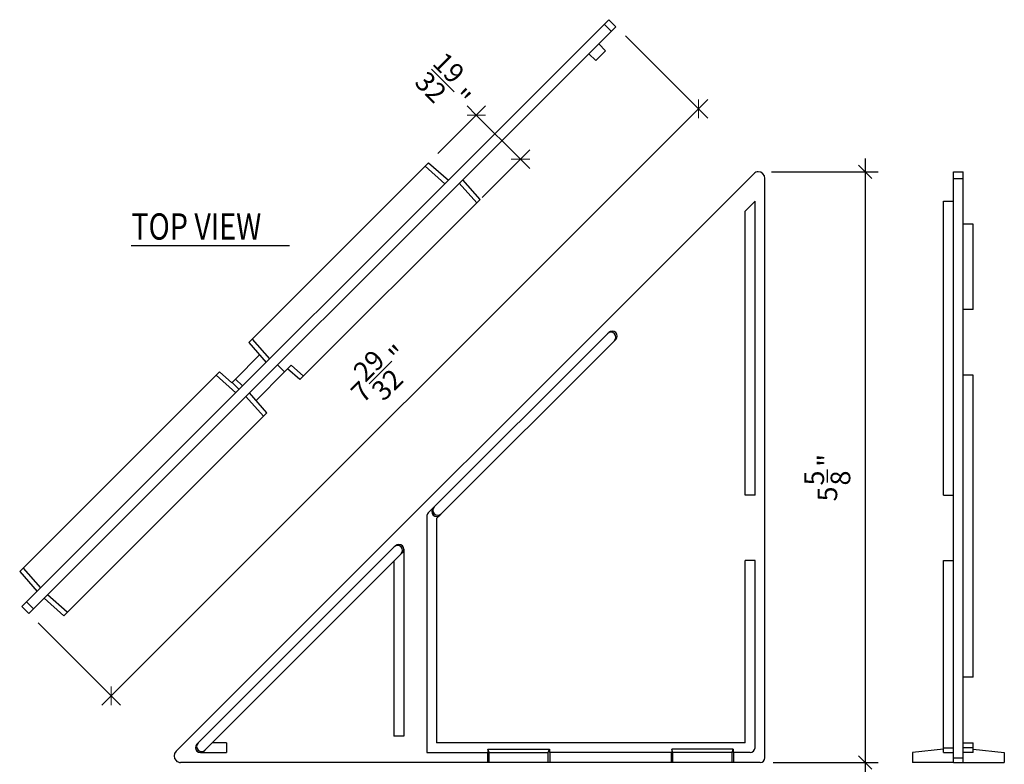
# Model space of a CAD drawing. Units: inches. Extents: x -128 to 1131, y 14 to 987.
# Drawn here: x 246 to 399, y 555 to 671 of the extents above; entities that cross this region are included whole.
import ezdxf

# ---------------------------------------------------------------- set-up
doc = ezdxf.new("R2010")
doc.units = ezdxf.units.IN
doc.header["$MEASUREMENT"] = 0
doc.layers.add('1', color=7, linetype='Continuous')
doc.layers.add('8', color=7, linetype='Continuous')

# ---------------------------------------------------------------- blocks, each defined once
blk = doc.blocks.new('block 14')
at = {"color": 8, "lineweight": 9, "true_color": 0x808080}
blk.add_lwpolyline([(378.47, 645.81), (376.42, 647.86)], dxfattribs=at)
blk = doc.blocks.new('block 15')
at = {"color": 8, "lineweight": 9, "true_color": 0x808080}
blk.add_lwpolyline([(376.42, 555.84), (378.47, 553.8)], dxfattribs=at)
blk = doc.blocks.new('block 28')
at = {"color": 8, "lineweight": 9, "true_color": 0x808080}
blk.add_lwpolyline([(260.03, 566.65), (260.03, 563.76)], dxfattribs=at)
blk = doc.blocks.new('block 29')
at = {"color": 8, "lineweight": 9, "true_color": 0x808080}
blk.add_lwpolyline([(351.48, 655.21), (351.48, 658.1)], dxfattribs=at)
blk = doc.blocks.new('block 33')
at = {"color": 8, "lineweight": 9, "true_color": 0x808080}
blk.add_lwpolyline([(315.45, 655.66), (318.34, 655.66)], dxfattribs=at)
blk = doc.blocks.new('block 34')
at = {"color": 8, "lineweight": 9, "true_color": 0x808080}
blk.add_lwpolyline([(325.21, 648.8), (322.31, 648.8)], dxfattribs=at)
blk = doc.blocks.new('block 189')
at = {"layer": '1', "color": 1, "lineweight": 25, "true_color": 0xff0000}
blk.add_lwpolyline([(337.03, 665.68), (335.5, 664.15)], dxfattribs=at)
blk = doc.blocks.new('block 190')
at = {"layer": '1', "color": 1, "lineweight": 25, "true_color": 0xff0000}
blk.add_lwpolyline([(309.46, 648.24), (281.45, 620.22)], dxfattribs=at)
blk = doc.blocks.new('block 191')
at = {"layer": '1', "color": 1, "lineweight": 25, "true_color": 0xff0000}
blk.add_lwpolyline([(276.9, 615.67), (245.78, 584.55)], dxfattribs=at)
blk = doc.blocks.new('block 192')
at = {"layer": '1', "color": 1, "lineweight": 25, "true_color": 0xff0000}
blk.add_lwpolyline([(317.5, 642.53), (289.43, 614.47)], dxfattribs=at)
blk = doc.blocks.new('block 193')
at = {"layer": '1', "color": 1, "lineweight": 25, "true_color": 0xff0000}
blk.add_lwpolyline([(338.63, 669.44), (247.21, 578.03)], dxfattribs=at)
blk = doc.blocks.new('block 194')
at = {"layer": '1', "color": 1, "lineweight": 25, "true_color": 0xff0000}
blk.add_lwpolyline([(246.12, 579.11), (337.54, 670.53)], dxfattribs=at)
blk = doc.blocks.new('block 195')
at = {"layer": '1', "color": 1, "lineweight": 25, "true_color": 0xff0000}
blk.add_lwpolyline([(338.63, 669.44), (337.54, 670.53)], dxfattribs=at)
blk = doc.blocks.new('block 196')
at = {"layer": '1', "color": 1, "lineweight": 25, "true_color": 0xff0000}
blk.add_lwpolyline([(337.03, 665.68), (335.95, 666.76)], dxfattribs=at)
blk = doc.blocks.new('block 197')
at = {"layer": '1', "color": 1, "lineweight": 25, "true_color": 0xff0000}
blk.add_lwpolyline([(335.5, 664.15), (334.41, 665.23)], dxfattribs=at)
blk = doc.blocks.new('block 198')
at = {"layer": '1', "color": 1, "lineweight": 25, "true_color": 0xff0000}
blk.add_lwpolyline([(245.78, 584.55), (248.49, 581.47)], dxfattribs=at)
blk = doc.blocks.new('block 199')
at = {"layer": '1', "color": 1, "lineweight": 25, "true_color": 0xff0000}
blk.add_lwpolyline([(287.01, 615.66), (288.05, 616.7)], dxfattribs=at)
blk = doc.blocks.new('block 200')
at = {"layer": '1', "color": 1, "lineweight": 25, "true_color": 0xff0000}
blk.add_lwpolyline([(317.5, 642.53), (314.79, 645.6)], dxfattribs=at)
blk = doc.blocks.new('block 201')
at = {"layer": '1', "color": 1, "lineweight": 25, "true_color": 0xff0000}
blk.add_lwpolyline([(289.43, 614.47), (287.51, 616.16)], dxfattribs=at)
blk = doc.blocks.new('block 202')
at = {"layer": '1', "color": 1, "lineweight": 25, "true_color": 0xff0000}
blk.add_lwpolyline([(284.28, 609.31), (281.56, 612.38)], dxfattribs=at)
blk = doc.blocks.new('block 203')
at = {"layer": '1', "color": 1, "lineweight": 25, "true_color": 0xff0000}
blk.add_lwpolyline([(252.64, 577.68), (249.57, 580.39)], dxfattribs=at)
blk = doc.blocks.new('block 204')
at = {"layer": '1', "color": 1, "lineweight": 25, "true_color": 0xff0000}
blk.add_lwpolyline([(284.28, 609.31), (252.64, 577.68)], dxfattribs=at)
blk = doc.blocks.new('block 205')
at = {"layer": '1', "color": 1, "lineweight": 25, "true_color": 0xff0000}
blk.add_lwpolyline([(247.21, 578.03), (246.12, 579.11)], dxfattribs=at)
blk = doc.blocks.new('block 206')
at = {"layer": '1', "color": 1, "lineweight": 25, "true_color": 0xff0000}
blk.add_lwpolyline([(309.46, 648.24), (312.54, 645.53)], dxfattribs=at)
blk = doc.blocks.new('block 207')
at = {"layer": '1', "color": 1, "lineweight": 25, "true_color": 0xff0000}
blk.add_lwpolyline([(279.4, 614.55), (280.48, 613.47)], dxfattribs=at)
blk = doc.blocks.new('block 208')
at = {"layer": '1', "color": 1, "lineweight": 25, "true_color": 0xff0000}
blk.add_lwpolyline([(276.9, 615.67), (278.82, 613.97)], dxfattribs=at)
blk = doc.blocks.new('block 209')
at = {"layer": '1', "color": 1, "lineweight": 25, "true_color": 0xff0000}
blk.add_lwpolyline([(281.45, 620.22), (284.16, 617.15)], dxfattribs=at)
blk = doc.blocks.new('block 210')
at = {"layer": '1', "color": 1, "lineweight": 25, "true_color": 0xff0000}
blk.add_lwpolyline([(279.4, 614.55), (278.82, 613.97)], dxfattribs=at)
blk = doc.blocks.new('block 256')
at = {"layer": '1', "color": 1, "lineweight": 25, "true_color": 0xff0000}
blk.add_lwpolyline([(305.6, 588.03), (305.6, 558.91)], dxfattribs=at)
blk = doc.blocks.new('block 257')
at = {"layer": '1', "color": 1, "lineweight": 25, "true_color": 0xff0000}
blk.add_lwpolyline([(304.07, 586.18), (304.07, 558.91)], dxfattribs=at)
blk = doc.blocks.new('block 258')
at = {"layer": '1', "color": 1, "lineweight": 25, "true_color": 0xff0000}
blk.add_lwpolyline([(309.18, 593.14), (309.18, 556.36)], dxfattribs=at)
blk = doc.blocks.new('block 259')
at = {"layer": '1', "color": 1, "lineweight": 25, "true_color": 0xff0000}
blk.add_lwpolyline([(310.71, 592.83), (310.71, 557.89)], dxfattribs=at)
blk = doc.blocks.new('block 260')
at = {"layer": '1', "color": 1, "lineweight": 25, "true_color": 0xff0000}
blk.add_lwpolyline([(278, 557.89), (278, 556.36)], dxfattribs=at)
blk = doc.blocks.new('block 261')
at = {"layer": '1', "color": 1, "lineweight": 25, "true_color": 0xff0000}
blk.add_lwpolyline([(361.11, 554.82), (270.84, 554.82)], dxfattribs=at)
blk = doc.blocks.new('block 262')
at = {"layer": '1', "color": 1, "lineweight": 25, "true_color": 0xff0000}
blk.add_lwpolyline([(356.72, 556.36), (347.52, 556.36)], dxfattribs=at)
blk = doc.blocks.new('block 263')
at = {"layer": '1', "color": 1, "lineweight": 25, "true_color": 0xff0000}
blk.add_lwpolyline([(305.6, 558.91), (304.07, 558.91)], dxfattribs=at)
blk = doc.blocks.new('block 264')
at = {"layer": '1', "color": 1, "lineweight": 25, "true_color": 0xff0000}
blk.add_lwpolyline([(359.53, 556.36), (356.91, 556.36)], dxfattribs=at)
blk = doc.blocks.new('block 265')
at = {"layer": '1', "color": 1, "lineweight": 25, "true_color": 0xff0000}
blk.add_lwpolyline([(347.32, 556.36), (328.29, 556.36)], dxfattribs=at)
blk = doc.blocks.new('block 266')
at = {"layer": '1', "color": 1, "lineweight": 25, "true_color": 0xff0000}
blk.add_lwpolyline([(358.76, 557.89), (310.71, 557.89)], dxfattribs=at)
blk = doc.blocks.new('block 267')
at = {"layer": '1', "color": 1, "lineweight": 25, "true_color": 0xff0000}
blk.add_lwpolyline([(360.3, 586.26), (358.76, 586.26)], dxfattribs=at)
blk = doc.blocks.new('block 268')
at = {"layer": '1', "color": 1, "lineweight": 25, "true_color": 0xff0000}
blk.add_lwpolyline([(360.3, 596.48), (358.76, 596.48)], dxfattribs=at)
blk = doc.blocks.new('block 269')
at = {"layer": '1', "color": 1, "lineweight": 25, "true_color": 0xff0000}
blk.add_lwpolyline([(337.51, 621.79), (309.4, 593.69)], dxfattribs=at)
blk = doc.blocks.new('block 270')
at = {"layer": '1', "color": 1, "lineweight": 25, "true_color": 0xff0000}
blk.add_lwpolyline([(304.33, 588.62), (273.38, 557.66)], dxfattribs=at)
blk = doc.blocks.new('block 271')
at = {"layer": '1', "color": 1, "lineweight": 25, "true_color": 0xff0000}
blk.add_lwpolyline([(338.6, 620.71), (310.71, 592.83)], dxfattribs=at)
blk = doc.blocks.new('block 272')
at = {"layer": '1', "color": 1, "lineweight": 25, "true_color": 0xff0000}
blk.add_lwpolyline([(305.42, 587.53), (274.47, 556.58)], dxfattribs=at)
blk = doc.blocks.new('block 273')
at = {"layer": '1', "color": 1, "lineweight": 25, "true_color": 0xff0000}
blk.add_open_spline([(361.11, 554.82), (361.51, 554.82), (361.83, 555.15), (361.83, 555.55)], degree=3, dxfattribs=at)
blk = doc.blocks.new('block 274')
at = {"layer": '1', "color": 1, "lineweight": 25, "true_color": 0xff0000}
blk.add_open_spline([(273.38, 557.66), (273.08, 557.37), (273.08, 556.88), (273.38, 556.58), (273.68, 556.28), (274.17, 556.28), (274.47, 556.58)], degree=3, knots=[0, 0, 0, 0, 1, 1, 1, 2, 2, 2, 2], dxfattribs=at)
blk = doc.blocks.new('block 275')
at = {"layer": '1', "color": 1, "lineweight": 25, "true_color": 0xff0000}
blk.add_lwpolyline([(309.18, 556.36), (318.7, 556.36)], dxfattribs=at)
blk = doc.blocks.new('block 276')
at = {"layer": '1', "color": 1, "lineweight": 25, "true_color": 0xff0000}
blk.add_lwpolyline([(358.76, 557.89), (358.76, 586.26)], dxfattribs=at)
blk = doc.blocks.new('block 277')
at = {"layer": '1', "color": 1, "lineweight": 25, "true_color": 0xff0000}
blk.add_lwpolyline([(358.76, 596.48), (358.76, 640.7)], dxfattribs=at)
blk = doc.blocks.new('block 278')
at = {"layer": '1', "color": 1, "lineweight": 25, "true_color": 0xff0000}
blk.add_open_spline([(359.53, 556.36), (359.95, 556.36), (360.3, 556.7), (360.3, 557.12)], degree=3, dxfattribs=at)
blk = doc.blocks.new('block 279')
at = {"layer": '1', "color": 1, "lineweight": 25, "true_color": 0xff0000}
blk.add_lwpolyline([(360.3, 557.12), (360.3, 586.26)], dxfattribs=at)
blk = doc.blocks.new('block 280')
at = {"layer": '1', "color": 1, "lineweight": 25, "true_color": 0xff0000}
blk.add_lwpolyline([(360.3, 596.48), (360.3, 642.24)], dxfattribs=at)
blk = doc.blocks.new('block 281')
at = {"layer": '1', "color": 1, "lineweight": 25, "true_color": 0xff0000}
blk.add_lwpolyline([(360.3, 642.24), (358.76, 640.7)], dxfattribs=at)
blk = doc.blocks.new('block 282')
at = {"layer": '1', "color": 1, "lineweight": 25, "true_color": 0xff0000}
blk.add_lwpolyline([(273.92, 556.36), (278, 556.36)], dxfattribs=at)
blk = doc.blocks.new('block 283')
at = {"layer": '1', "color": 1, "lineweight": 25, "true_color": 0xff0000}
blk.add_open_spline([(338.6, 620.71), (338.9, 621.01), (338.9, 621.5), (338.6, 621.79), (338.3, 622.09), (337.81, 622.09), (337.51, 621.79)], degree=3, knots=[0, 0, 0, 0, 1, 1, 1, 2, 2, 2, 2], dxfattribs=at)
blk = doc.blocks.new('block 284')
at = {"layer": '1', "color": 1, "lineweight": 25, "true_color": 0xff0000}
blk.add_open_spline([(310.17, 594.45), (309.87, 594.15), (309.87, 593.67), (310.17, 593.37), (310.47, 593.07), (310.95, 593.07), (311.25, 593.37)], degree=3, knots=[0, 0, 0, 0, 1, 1, 1, 2, 2, 2, 2], dxfattribs=at)
blk = doc.blocks.new('block 285')
at = {"layer": '1', "color": 1, "lineweight": 25, "true_color": 0xff0000}
blk.add_open_spline([(305.37, 587.49), (305.67, 587.79), (305.67, 588.27), (305.37, 588.57), (305.08, 588.87), (304.59, 588.87), (304.29, 588.57)], degree=3, knots=[0, 0, 0, 0, 1, 1, 1, 2, 2, 2, 2], dxfattribs=at)
blk = doc.blocks.new('block 286')
at = {"layer": '1', "color": 1, "lineweight": 25, "true_color": 0xff0000}
blk.add_open_spline([(309.4, 593.69), (309.26, 593.54), (309.18, 593.35), (309.18, 593.14)], degree=3, dxfattribs=at)
blk = doc.blocks.new('block 287')
at = {"layer": '1', "color": 1, "lineweight": 25, "true_color": 0xff0000}
blk.add_lwpolyline([(360.09, 646.54), (270.12, 556.57)], dxfattribs=at)
blk = doc.blocks.new('block 288')
at = {"layer": '1', "color": 1, "lineweight": 25, "true_color": 0xff0000}
blk.add_open_spline([(270.12, 556.57), (269.72, 556.17), (269.72, 555.52), (270.12, 555.12), (270.31, 554.93), (270.57, 554.82), (270.84, 554.82)], degree=3, knots=[0, 0, 0, 0, 1, 1, 1, 2, 2, 2, 2], dxfattribs=at)
blk = doc.blocks.new('block 289')
at = {"layer": '1', "color": 1, "lineweight": 25, "true_color": 0xff0000}
blk.add_lwpolyline([(278, 557.89), (275.77, 557.89)], dxfattribs=at)
blk = doc.blocks.new('block 290')
at = {"layer": '1', "color": 1, "lineweight": 25, "true_color": 0xff0000}
blk.add_open_spline([(361.83, 645.81), (361.83, 646.38), (361.37, 646.84), (360.81, 646.84), (360.54, 646.84), (360.28, 646.73), (360.09, 646.54)], degree=3, knots=[0, 0, 0, 0, 1, 1, 1, 2, 2, 2, 2], dxfattribs=at)
blk = doc.blocks.new('block 291')
at = {"layer": '1', "color": 1, "lineweight": 25, "true_color": 0xff0000}
blk.add_lwpolyline([(361.83, 555.55), (361.83, 645.81)], dxfattribs=at)
blk = doc.blocks.new('block 292')
at = {"layer": '1', "color": 1, "lineweight": 25, "true_color": 0xff0000}
blk.add_lwpolyline([(356.91, 556.87), (347.32, 556.87)], dxfattribs=at)
blk = doc.blocks.new('block 293')
at = {"layer": '1', "color": 1, "lineweight": 25, "true_color": 0xff0000}
blk.add_lwpolyline([(347.52, 554.82), (347.52, 556.36)], dxfattribs=at)
blk = doc.blocks.new('block 294')
at = {"layer": '1', "color": 1, "lineweight": 25, "true_color": 0xff0000}
blk.add_lwpolyline([(356.72, 554.82), (356.72, 556.36)], dxfattribs=at)
blk = doc.blocks.new('block 295')
at = {"layer": '1', "color": 1, "lineweight": 25, "true_color": 0xff0000}
blk.add_lwpolyline([(318.89, 556.36), (328.09, 556.36)], dxfattribs=at)
blk = doc.blocks.new('block 296')
at = {"layer": '1', "color": 1, "lineweight": 25, "true_color": 0xff0000}
blk.add_lwpolyline([(318.7, 556.87), (328.29, 556.87)], dxfattribs=at)
blk = doc.blocks.new('block 297')
at = {"layer": '1', "color": 1, "lineweight": 25, "true_color": 0xff0000}
blk.add_lwpolyline([(328.09, 554.82), (328.09, 556.36)], dxfattribs=at)
blk = doc.blocks.new('block 298')
at = {"layer": '1', "color": 1, "lineweight": 25, "true_color": 0xff0000}
blk.add_lwpolyline([(318.89, 554.82), (318.89, 556.36)], dxfattribs=at)
blk = doc.blocks.new('block 299')
at = {"layer": '1', "color": 1, "lineweight": 25, "true_color": 0xff0000}
blk.add_lwpolyline([(392.73, 554.82), (392.73, 646.84)], dxfattribs=at)
blk = doc.blocks.new('block 300')
at = {"layer": '1', "color": 1, "lineweight": 25, "true_color": 0xff0000}
blk.add_lwpolyline([(391.2, 554.82), (391.2, 646.84)], dxfattribs=at)
blk = doc.blocks.new('block 301')
at = {"layer": '1', "color": 1, "lineweight": 25, "true_color": 0xff0000}
blk.add_lwpolyline([(389.67, 556.36), (389.67, 586.26)], dxfattribs=at)
blk = doc.blocks.new('block 302')
at = {"layer": '1', "color": 1, "lineweight": 25, "true_color": 0xff0000}
blk.add_lwpolyline([(389.67, 596.48), (389.67, 642.24)], dxfattribs=at)
blk = doc.blocks.new('block 303')
at = {"layer": '1', "color": 1, "lineweight": 25, "true_color": 0xff0000}
blk.add_lwpolyline([(391.2, 554.82), (392.73, 554.82)], dxfattribs=at)
blk = doc.blocks.new('block 304')
at = {"layer": '1', "color": 1, "lineweight": 25, "true_color": 0xff0000}
blk.add_lwpolyline([(389.67, 586.26), (391.2, 586.26)], dxfattribs=at)
blk = doc.blocks.new('block 305')
at = {"layer": '1', "color": 1, "lineweight": 25, "true_color": 0xff0000}
blk.add_lwpolyline([(389.67, 596.48), (391.2, 596.48)], dxfattribs=at)
blk = doc.blocks.new('block 306')
at = {"layer": '1', "color": 1, "lineweight": 25, "true_color": 0xff0000}
blk.add_lwpolyline([(389.67, 642.24), (391.2, 642.24)], dxfattribs=at)
blk = doc.blocks.new('block 307')
at = {"layer": '1', "color": 1, "lineweight": 25, "true_color": 0xff0000}
blk.add_lwpolyline([(391.2, 646.84), (392.73, 646.84)], dxfattribs=at)
blk = doc.blocks.new('block 308')
at = {"layer": '1', "color": 1, "lineweight": 25, "true_color": 0xff0000}
blk.add_lwpolyline([(389.67, 556.36), (391.2, 556.36)], dxfattribs=at)
blk = doc.blocks.new('block 309')
at = {"layer": '1', "color": 1, "lineweight": 25, "true_color": 0xff0000}
blk.add_lwpolyline([(394.27, 568.11), (394.27, 615.14)], dxfattribs=at)
blk = doc.blocks.new('block 310')
at = {"layer": '1', "color": 1, "lineweight": 25, "true_color": 0xff0000}
blk.add_lwpolyline([(394.27, 625.37), (394.27, 638.66)], dxfattribs=at)
blk = doc.blocks.new('block 311')
at = {"layer": '1', "color": 1, "lineweight": 25, "true_color": 0xff0000}
blk.add_lwpolyline([(394.27, 568.11), (392.73, 568.11)], dxfattribs=at)
blk = doc.blocks.new('block 312')
at = {"layer": '1', "color": 1, "lineweight": 25, "true_color": 0xff0000}
blk.add_lwpolyline([(394.27, 615.14), (392.73, 615.14)], dxfattribs=at)
blk = doc.blocks.new('block 313')
at = {"layer": '1', "color": 1, "lineweight": 25, "true_color": 0xff0000}
blk.add_lwpolyline([(394.27, 625.37), (392.73, 625.37)], dxfattribs=at)
blk = doc.blocks.new('block 314')
at = {"layer": '1', "color": 1, "lineweight": 25, "true_color": 0xff0000}
blk.add_lwpolyline([(394.27, 638.66), (392.73, 638.66)], dxfattribs=at)
blk = doc.blocks.new('block 315')
at = {"layer": '1', "color": 1, "lineweight": 25, "true_color": 0xff0000}
blk.add_lwpolyline([(394.27, 556.36), (392.73, 556.36)], dxfattribs=at)
blk = doc.blocks.new('block 316')
at = {"layer": '1', "color": 1, "lineweight": 25, "true_color": 0xff0000}
blk.add_lwpolyline([(394.27, 556.36), (394.27, 557.89)], dxfattribs=at)
blk = doc.blocks.new('block 317')
at = {"layer": '1', "color": 1, "lineweight": 25, "true_color": 0xff0000}
blk.add_lwpolyline([(392.73, 557.89), (394.27, 557.89)], dxfattribs=at)
blk = doc.blocks.new('block 318')
at = {"layer": '1', "color": 1, "lineweight": 25, "true_color": 0xff0000}
blk.add_lwpolyline([(391.2, 554.82), (384.81, 554.82)], dxfattribs=at)
blk = doc.blocks.new('block 319')
at = {"layer": '1', "color": 1, "lineweight": 25, "true_color": 0xff0000}
blk.add_lwpolyline([(384.81, 556.36), (384.81, 554.82)], dxfattribs=at)
blk = doc.blocks.new('block 320')
at = {"layer": '1', "color": 1, "lineweight": 25, "true_color": 0xff0000}
blk.add_lwpolyline([(389.67, 556.87), (384.81, 556.36)], dxfattribs=at)
blk = doc.blocks.new('block 321')
at = {"layer": '1', "color": 1, "lineweight": 25, "true_color": 0xff0000}
blk.add_lwpolyline([(392.73, 554.82), (399.12, 554.82)], dxfattribs=at)
blk = doc.blocks.new('block 322')
at = {"layer": '1', "color": 1, "lineweight": 25, "true_color": 0xff0000}
blk.add_lwpolyline([(399.12, 556.36), (399.12, 554.82)], dxfattribs=at)
blk = doc.blocks.new('block 323')
at = {"layer": '1', "color": 1, "lineweight": 25, "true_color": 0xff0000}
blk.add_lwpolyline([(394.27, 556.87), (399.12, 556.36)], dxfattribs=at)
blk = doc.blocks.new('block 546')
at = {"layer": '8', "color": 8, "lineweight": 25, "true_color": 0x808080}
blk.add_lwpolyline([(337.9, 668.72), (336.82, 669.81)], dxfattribs=at)
blk = doc.blocks.new('block 547')
at = {"layer": '8', "color": 8, "lineweight": 25, "true_color": 0x808080}
blk.add_lwpolyline([(246.32, 585.09), (249.03, 582.02)], dxfattribs=at)
blk = doc.blocks.new('block 548')
at = {"layer": '8', "color": 8, "lineweight": 25, "true_color": 0x808080}
blk.add_lwpolyline([(279.4, 614.55), (283.15, 618.3)], dxfattribs=at)
blk = doc.blocks.new('block 549')
at = {"layer": '8', "color": 8, "lineweight": 25, "true_color": 0x808080}
blk.add_lwpolyline([(316.95, 641.99), (314.24, 645.06)], dxfattribs=at)
blk = doc.blocks.new('block 550')
at = {"layer": '8', "color": 8, "lineweight": 25, "true_color": 0x808080}
blk.add_lwpolyline([(287.01, 615.66), (285.93, 616.75)], dxfattribs=at)
blk = doc.blocks.new('block 551')
at = {"layer": '8', "color": 8, "lineweight": 25, "true_color": 0x808080}
blk.add_lwpolyline([(289.97, 615.01), (288.05, 616.7)], dxfattribs=at)
blk = doc.blocks.new('block 552')
at = {"layer": '8', "color": 8, "lineweight": 25, "true_color": 0x808080}
blk.add_lwpolyline([(283.73, 608.77), (281.02, 611.84)], dxfattribs=at)
blk = doc.blocks.new('block 553')
at = {"layer": '8', "color": 8, "lineweight": 25, "true_color": 0x808080}
blk.add_lwpolyline([(253.19, 578.22), (250.11, 580.93)], dxfattribs=at)
blk = doc.blocks.new('block 554')
at = {"layer": '8', "color": 8, "lineweight": 25, "true_color": 0x808080}
blk.add_lwpolyline([(287.01, 615.66), (282.58, 611.23)], dxfattribs=at)
blk = doc.blocks.new('block 555')
at = {"layer": '8', "color": 8, "lineweight": 25, "true_color": 0x808080}
blk.add_lwpolyline([(247.93, 578.75), (246.85, 579.84)], dxfattribs=at)
blk = doc.blocks.new('block 556')
at = {"layer": '8', "color": 8, "lineweight": 25, "true_color": 0x808080}
blk.add_lwpolyline([(308.92, 647.69), (312, 644.98)], dxfattribs=at)
blk = doc.blocks.new('block 557')
at = {"layer": '8', "color": 8, "lineweight": 25, "true_color": 0x808080}
blk.add_lwpolyline([(281.99, 620.76), (284.7, 617.69)], dxfattribs=at)
blk = doc.blocks.new('block 558')
at = {"layer": '8', "color": 8, "lineweight": 25, "true_color": 0x808080}
blk.add_lwpolyline([(276.35, 615.13), (279.43, 612.41)], dxfattribs=at)
blk = doc.blocks.new('block 559')
at = {"layer": '8', "color": 8, "lineweight": 25, "true_color": 0x808080}
blk.add_lwpolyline([(278.85, 614.01), (279.94, 612.93)], dxfattribs=at)
blk = doc.blocks.new('block 576')
at = {"layer": '8', "color": 8, "lineweight": 25, "true_color": 0x808080}
blk.add_lwpolyline([(347.26, 556.36), (347.26, 554.82)], dxfattribs=at)
blk = doc.blocks.new('block 577')
at = {"layer": '8', "color": 8, "lineweight": 25, "true_color": 0x808080}
blk.add_lwpolyline([(347.32, 556.87), (347.32, 556.36)], dxfattribs=at)
blk = doc.blocks.new('block 578')
at = {"layer": '8', "color": 8, "lineweight": 25, "true_color": 0x808080}
blk.add_lwpolyline([(356.97, 556.36), (356.97, 554.82)], dxfattribs=at)
blk = doc.blocks.new('block 579')
at = {"layer": '8', "color": 8, "lineweight": 25, "true_color": 0x808080}
blk.add_lwpolyline([(356.91, 556.87), (356.91, 556.36)], dxfattribs=at)
blk = doc.blocks.new('block 580')
at = {"layer": '8', "color": 8, "lineweight": 25, "true_color": 0x808080}
blk.add_lwpolyline([(356.91, 556.87), (347.32, 556.87)], dxfattribs=at)
blk = doc.blocks.new('block 581')
at = {"layer": '8', "color": 8, "lineweight": 25, "true_color": 0x808080}
blk.add_lwpolyline([(347.52, 556.36), (347.32, 556.87)], dxfattribs=at)
blk = doc.blocks.new('block 582')
at = {"layer": '8', "color": 8, "lineweight": 25, "true_color": 0x808080}
blk.add_lwpolyline([(356.72, 556.36), (356.91, 556.87)], dxfattribs=at)
blk = doc.blocks.new('block 583')
at = {"layer": '8', "color": 8, "lineweight": 25, "true_color": 0x808080}
blk.add_lwpolyline([(328.35, 556.36), (328.35, 554.82)], dxfattribs=at)
blk = doc.blocks.new('block 584')
at = {"layer": '8', "color": 8, "lineweight": 25, "true_color": 0x808080}
blk.add_lwpolyline([(328.29, 556.87), (328.29, 556.36)], dxfattribs=at)
blk = doc.blocks.new('block 585')
at = {"layer": '8', "color": 8, "lineweight": 25, "true_color": 0x808080}
blk.add_lwpolyline([(318.64, 556.36), (318.64, 554.82)], dxfattribs=at)
blk = doc.blocks.new('block 586')
at = {"layer": '8', "color": 8, "lineweight": 25, "true_color": 0x808080}
blk.add_lwpolyline([(318.7, 556.87), (318.7, 556.36)], dxfattribs=at)
blk = doc.blocks.new('block 587')
at = {"layer": '8', "color": 8, "lineweight": 25, "true_color": 0x808080}
blk.add_lwpolyline([(318.7, 556.87), (328.29, 556.87)], dxfattribs=at)
blk = doc.blocks.new('block 588')
at = {"layer": '8', "color": 8, "lineweight": 25, "true_color": 0x808080}
blk.add_lwpolyline([(328.09, 556.36), (328.29, 556.87)], dxfattribs=at)
blk = doc.blocks.new('block 589')
at = {"layer": '8', "color": 8, "lineweight": 25, "true_color": 0x808080}
blk.add_lwpolyline([(318.89, 556.36), (318.7, 556.87)], dxfattribs=at)
blk = doc.blocks.new('block 590')
at = {"layer": '8', "color": 8, "lineweight": 25, "true_color": 0x808080}
blk.add_open_spline([(273.56, 557.85), (273.26, 557.55), (273.26, 557.06), (273.56, 556.76), (273.86, 556.46), (274.35, 556.46), (274.65, 556.76)], degree=3, knots=[0, 0, 0, 0, 1, 1, 1, 2, 2, 2, 2], dxfattribs=at)
blk = doc.blocks.new('block 591')
at = {"layer": '8', "color": 8, "lineweight": 25, "true_color": 0x808080}
blk.add_open_spline([(305.19, 587.31), (305.49, 587.61), (305.49, 588.09), (305.19, 588.39), (304.89, 588.69), (304.41, 588.69), (304.11, 588.39)], degree=3, knots=[0, 0, 0, 0, 1, 1, 1, 2, 2, 2, 2], dxfattribs=at)
blk = doc.blocks.new('block 592')
at = {"layer": '8', "color": 8, "lineweight": 25, "true_color": 0x808080}
blk.add_open_spline([(310.35, 594.63), (310.05, 594.33), (310.05, 593.85), (310.35, 593.55), (310.65, 593.25), (311.14, 593.25), (311.43, 593.55)], degree=3, knots=[0, 0, 0, 0, 1, 1, 1, 2, 2, 2, 2], dxfattribs=at)
blk = doc.blocks.new('block 593')
at = {"layer": '8', "color": 8, "lineweight": 25, "true_color": 0x808080}
blk.add_open_spline([(338.42, 620.53), (338.71, 620.83), (338.71, 621.31), (338.42, 621.61), (338.12, 621.91), (337.63, 621.91), (337.33, 621.61)], degree=3, knots=[0, 0, 0, 0, 1, 1, 1, 2, 2, 2, 2], dxfattribs=at)
blk = doc.blocks.new('block 598')
at = {"layer": '8', "color": 8, "lineweight": 25, "true_color": 0x808080}
blk.add_lwpolyline([(389.67, 557.12), (391.2, 557.12)], dxfattribs=at)
blk = doc.blocks.new('block 599')
at = {"layer": '8', "color": 8, "lineweight": 25, "true_color": 0x808080}
blk.add_lwpolyline([(391.2, 555.55), (392.73, 555.55)], dxfattribs=at)
blk = doc.blocks.new('block 600')
at = {"layer": '8', "color": 8, "lineweight": 25, "true_color": 0x808080}
blk.add_lwpolyline([(391.2, 645.81), (392.73, 645.81)], dxfattribs=at)
blk = doc.blocks.new('block 601')
at = {"layer": '8', "color": 8, "lineweight": 25, "true_color": 0x808080}
blk.add_lwpolyline([(394.27, 557.12), (392.73, 557.12)], dxfattribs=at)
blk = doc.blocks.new('block 602')
at = {"layer": '8', "color": 8, "lineweight": 25, "true_color": 0x808080}
blk.add_lwpolyline([(362.85, 646.84), (379.49, 646.84)], dxfattribs=at)
blk = doc.blocks.new('block 603')
at = {"layer": '8', "color": 8, "lineweight": 25, "true_color": 0x808080}
blk.add_lwpolyline([(363.15, 554.82), (379.49, 554.82)], dxfattribs=at)
blk = doc.blocks.new('block 604')
at = {"layer": '8', "color": 8, "lineweight": 25, "true_color": 0x808080}
blk.add_lwpolyline([(377.45, 648.88), (377.45, 552.78)], dxfattribs=at)
blk = doc.blocks.new('block 605')
at = {"layer": '8', "color": 8, "lineweight": 25, "true_color": 0x808080}
blk.add_lwpolyline([(371.57, 598.41), (371.57, 600.46)], dxfattribs=at)
at = {"layer": '8', "color": 8, "true_color": 0x808080, "char_height": 3.0672, "attachment_point": 7, "rotation": 90}
for s, insert in [('\\fMyriad Pro|b0|i0|c0|p34;\\W1;"', (373.1, 600.89)), ('\\fMyriad Pro|b0|i0|c0|p34;\\W1;5', (371.05, 597.97)), ('\\fMyriad Pro|b0|i0|c0|p34;\\W1;8', (375.14, 597.97)), ('\\fMyriad Pro|b0|i0|c0|p34;\\W1;5', (373.1, 595.49))]:
    blk.add_mtext(s, dxfattribs=dict(at, insert=insert))
blk = doc.blocks.new('block 640')
at = {"layer": '8', "color": 8, "lineweight": 25, "true_color": 0x808080}
blk.add_lwpolyline([(248.65, 576.58), (261.48, 563.76)], dxfattribs=at)
blk = doc.blocks.new('block 641')
at = {"layer": '8', "color": 8, "lineweight": 25, "true_color": 0x808080}
blk.add_lwpolyline([(340.11, 668.03), (352.93, 655.21)], dxfattribs=at)
blk = doc.blocks.new('block 642')
at = {"layer": '8', "color": 8, "lineweight": 25, "true_color": 0x808080}
blk.add_lwpolyline([(258.59, 563.76), (352.93, 658.1)], dxfattribs=at)
blk = doc.blocks.new('block 643')
at = {"layer": '8', "color": 8, "lineweight": 25, "true_color": 0x808080}
blk.add_lwpolyline([(300.23, 613.8), (303.75, 617.31)], dxfattribs=at)
at = {"layer": '8', "color": 8, "true_color": 0x808080, "char_height": 3.0672, "attachment_point": 7, "rotation": 45}
for s, insert in [('\\fMyriad Pro|b0|i0|c0|p34;\\W1;"', (305.14, 616.54)), ('\\fMyriad Pro|b0|i0|c0|p34;\\W1;29', (299.61, 613.91)), ('\\fMyriad Pro|b0|i0|c0|p34;\\W1;32', (302.45, 610.96)), ('\\fMyriad Pro|b0|i0|c0|p34;\\W1;7', (299.25, 610.65))]:
    blk.add_mtext(s, dxfattribs=dict(at, insert=insert))
blk = doc.blocks.new('block 654')
at = {"layer": '8', "color": 8, "true_color": 0x808080, "insert": (263.17, 636.27), "char_height": 4.0896, "attachment_point": 7}
blk.add_mtext('\\fMyriad Pro|b0|i0|c0|p34;\\W0.8;TOP VIEW', dxfattribs=at)
blk = doc.blocks.new('block 655')
at = {"layer": '8', "color": 8, "lineweight": 25, "true_color": 0x808080}
blk.add_lwpolyline([(263.13, 635.35), (287.78, 635.35)], dxfattribs=at)
blk = doc.blocks.new('block 689')
at = {"layer": '8', "color": 8, "lineweight": 25, "true_color": 0x808080}
blk.add_lwpolyline([(310.91, 649.68), (318.34, 657.11)], dxfattribs=at)
blk = doc.blocks.new('block 690')
at = {"layer": '8', "color": 8, "lineweight": 25, "true_color": 0x808080}
blk.add_lwpolyline([(317.78, 642.81), (325.21, 650.24)], dxfattribs=at)
blk = doc.blocks.new('block 691')
at = {"layer": '8', "color": 8, "lineweight": 25, "true_color": 0x808080}
blk.add_lwpolyline([(316.89, 655.66), (315.45, 657.11)], dxfattribs=at)
blk = doc.blocks.new('block 692')
at = {"layer": '8', "color": 8, "lineweight": 25, "true_color": 0x808080}
blk.add_lwpolyline([(323.76, 648.8), (325.21, 647.35)], dxfattribs=at)
blk = doc.blocks.new('block 693')
at = {"layer": '8', "color": 8, "lineweight": 25, "true_color": 0x808080}
blk.add_lwpolyline([(309.93, 662.82), (313.45, 659.31)], dxfattribs=at)
at = {"layer": '8', "color": 8, "true_color": 0x808080, "char_height": 3.0672, "attachment_point": 7, "rotation": 315}
for s, insert in [('\\fMyriad Pro|b0|i0|c0|p34;\\W1;19', (309.88, 663.59)), ('\\fMyriad Pro|b0|i0|c0|p34;\\W1;32', (307.09, 660.6)), ('\\fMyriad Pro|b0|i0|c0|p34;\\W1;"', (312.67, 657.91))]:
    blk.add_mtext(s, dxfattribs=dict(at, insert=insert))
blk = doc.blocks.new('block 694')
at = {"layer": '8', "color": 8, "lineweight": 25, "true_color": 0x808080}
blk.add_lwpolyline([(316.89, 655.66), (323.76, 648.8)], dxfattribs=at)
blk = doc.blocks.new('block 927')
at = {"layer": 'Defpoints', "lineweight": 0}
blk.add_lwpolyline([(360.81, 646.84), (360.81, 646.84)], dxfattribs=at)
blk = doc.blocks.new('block 928')
at = {"layer": 'Defpoints', "lineweight": 0}
blk.add_lwpolyline([(361.11, 554.82), (361.11, 554.82)], dxfattribs=at)
blk = doc.blocks.new('block 929')
at = {"layer": 'Defpoints', "lineweight": 0}
blk.add_lwpolyline([(377.45, 554.82), (377.45, 554.82)], dxfattribs=at)
blk = doc.blocks.new('block 930')
at = {"layer": 'Defpoints', "lineweight": 0}
blk.add_lwpolyline([(269.82, 555.84), (269.82, 555.84)], dxfattribs=at)
blk = doc.blocks.new('block 931')
at = {"layer": 'Defpoints', "lineweight": 0}
blk.add_lwpolyline([(361.83, 555.84), (361.83, 555.84)], dxfattribs=at)
blk = doc.blocks.new('block 939')
at = {"layer": 'Defpoints', "lineweight": 0}
blk.add_lwpolyline([(384.81, 554.82), (384.81, 554.82)], dxfattribs=at)
blk = doc.blocks.new('block 940')
at = {"layer": 'Defpoints', "lineweight": 0}
blk.add_lwpolyline([(399.12, 554.82), (399.12, 554.82)], dxfattribs=at)
blk = doc.blocks.new('block 948')
at = {"layer": 'Defpoints', "lineweight": 0}
blk.add_lwpolyline([(247.21, 578.03), (247.21, 578.03)], dxfattribs=at)
blk = doc.blocks.new('block 949')
at = {"layer": 'Defpoints', "lineweight": 0}
blk.add_lwpolyline([(338.66, 669.48), (338.66, 669.48)], dxfattribs=at)
blk = doc.blocks.new('block 950')
at = {"layer": 'Defpoints', "lineweight": 0}
blk.add_lwpolyline([(351.48, 656.66), (351.48, 656.66)], dxfattribs=at)
blk = doc.blocks.new('block 957')
at = {"layer": 'Defpoints', "lineweight": 0}
blk.add_lwpolyline([(309.46, 648.24), (309.46, 648.24)], dxfattribs=at)
blk = doc.blocks.new('block 958')
at = {"layer": 'Defpoints', "lineweight": 0}
blk.add_lwpolyline([(316.33, 641.37), (316.33, 641.37)], dxfattribs=at)
blk = doc.blocks.new('block 959')
at = {"layer": 'Defpoints', "lineweight": 0}
blk.add_lwpolyline([(323.76, 648.8), (323.76, 648.8)], dxfattribs=at)

msp = doc.modelspace()

# ---------------------------------------------------------------- block references
for name in ['block 29', 'block 33', 'block 34', 'block 14', 'block 28', 'block 15']:
    msp.add_blockref(name, (0, 0))
at = {"layer": '1'}
for name in ['block 194', 'block 195', 'block 193', 'block 189', 'block 196', 'block 197', 'block 190', 'block 206', 'block 287', 'block 200', 'block 290', 'block 291', 'block 300', 'block 307', 'block 299', 'block 192', 'block 281', 'block 280', 'block 302', 'block 306', 'block 277', 'block 314', 'block 310', 'block 313', 'block 269', 'block 283', 'block 209', 'block 271', 'block 199', 'block 191', 'block 208', 'block 201', 'block 312', 'block 309', 'block 210', 'block 207', 'block 202', 'block 204', 'block 268', 'block 305', 'block 286', 'block 284', 'block 258', 'block 259', 'block 285', 'block 270', 'block 272', 'block 256', 'block 257', 'block 267', 'block 276', 'block 279', 'block 301', 'block 304', 'block 198', 'block 203', 'block 205', 'block 311', 'block 263', 'block 274', 'block 289', 'block 260', 'block 266', 'block 296', 'block 292', 'block 278', 'block 320', 'block 317', 'block 316', 'block 323', 'block 288', 'block 282', 'block 275', 'block 295', 'block 298', 'block 297', 'block 265', 'block 262', 'block 293', 'block 294', 'block 264', 'block 273', 'block 319', 'block 308', 'block 315', 'block 322', 'block 261', 'block 318', 'block 303', 'block 321']:
    msp.add_blockref(name, (0, 0), dxfattribs=at)
at = {"layer": '8'}
for name in ['block 546', 'block 641', 'block 693', 'block 642', 'block 689', 'block 691', 'block 694', 'block 690', 'block 692', 'block 604', 'block 556', 'block 602', 'block 600', 'block 549', 'block 654', 'block 655', 'block 593', 'block 557', 'block 643', 'block 548', 'block 550', 'block 551', 'block 558', 'block 554', 'block 559', 'block 552', 'block 605', 'block 592', 'block 591', 'block 547', 'block 555', 'block 553', 'block 640', 'block 590', 'block 586', 'block 587', 'block 589', 'block 588', 'block 584', 'block 577', 'block 580', 'block 581', 'block 582', 'block 579', 'block 598', 'block 601', 'block 585', 'block 583', 'block 576', 'block 578', 'block 599', 'block 603']:
    msp.add_blockref(name, (0, 0), dxfattribs=at)
at = {"layer": 'Defpoints'}
for name in ['block 949', 'block 950', 'block 959', 'block 957', 'block 927', 'block 958', 'block 948', 'block 930', 'block 931', 'block 928', 'block 929', 'block 939', 'block 940']:
    msp.add_blockref(name, (0, 0), dxfattribs=at)

doc.saveas('drawing.dxf')
